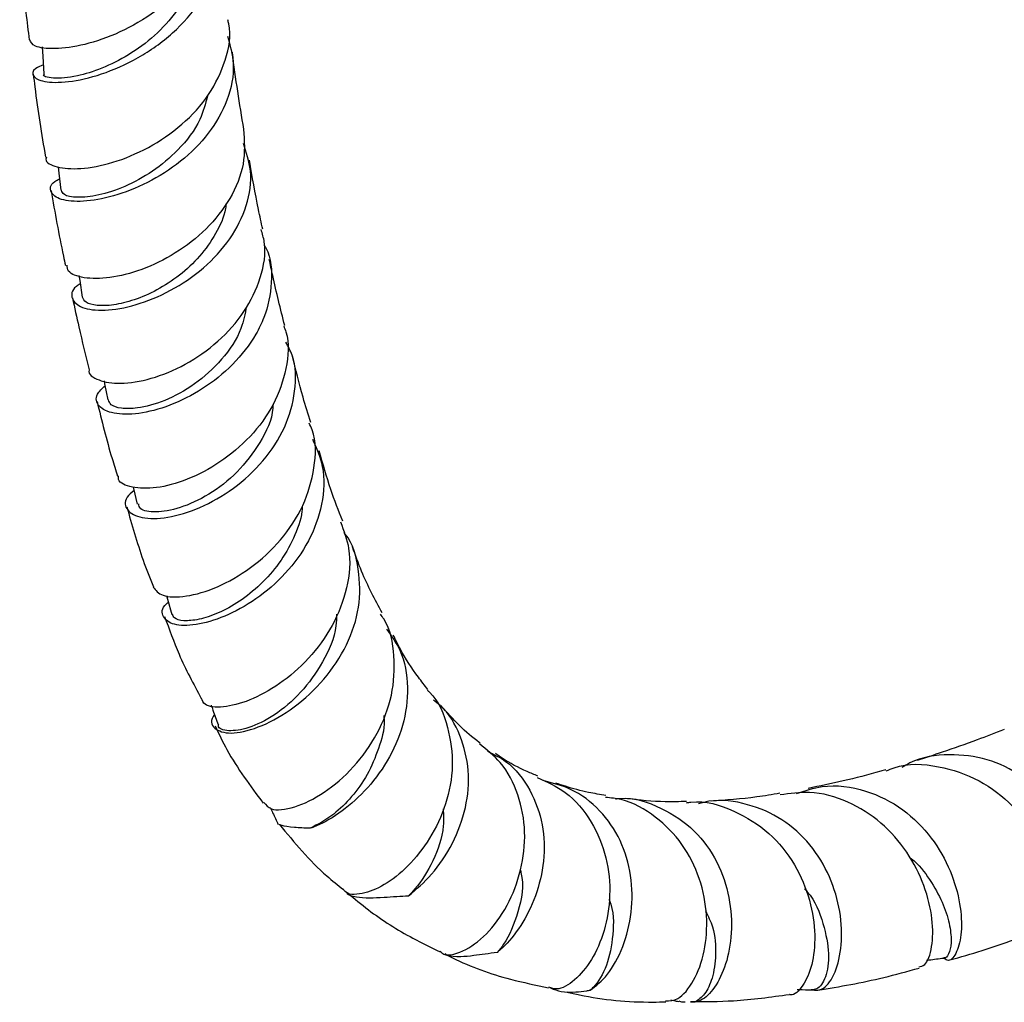
# Model space of a CAD drawing. Units: millimetres. Extents: x 3 to 4496, y 5 to 4495.
# Drawn here: x 752 to 819, y 2983 to 3050 of the extents above; entities that cross this region are included whole.
import ezdxf

# ---------------------------------------------------------------- set-up
doc = ezdxf.new("R2010")
doc.units = ezdxf.units.MM

msp = doc.modelspace()

# ---------------------------------------------------------------- linework, layer by layer
at = {"color": 7, "linetype": 'Continuous', "lineweight": 25}
for p, q in [((787.864, 2984.12), (788.089, 2984.009)), ((797.71, 2983.119), (797.397, 2983.12))]:
    msp.add_line(p, q, dxfattribs=at)
at = {"color": 7, "linetype": 'Continuous', "lineweight": 25, "flags": 128}
for points in [[(753.42, 3047.906), (753.464, 3047.248), (753.541, 3046.071)], [(754.512, 3039.771), (754.557, 3039.333), (754.677, 3038.183)], [(755.912, 3032.41), (755.964, 3032.059), (756.131, 3030.94)], [(757.618, 3025.272), (757.659, 3025.06), (757.871, 3023.973)], [(759.594, 3018.054), (759.616, 3017.96), (759.865, 3016.901)], [(761.862, 3010.713), (761.932, 3010.458), (762.217, 3009.426)]]:
    msp.add_lwpolyline(points, dxfattribs=at)
at = {"color": 7, "linetype": 'Continuous', "lineweight": 25}
for points, knots in [([(765.154, 3058.234), (765.212, 3057.925), (765.436, 3056.733), (764.793, 3054.63), (763.329, 3052.22), (761.155, 3050.243), (758.681, 3048.817), (756.234, 3047.983), (754.197, 3047.717), (752.814, 3047.898), (752.65, 3048.228), (752.573, 3048.383)], [0, 0, 0, 0, 0.042924, 0.165249, 0.286099, 0.406152, 0.526083, 0.64651, 0.767929, 0.89063, 1, 1, 1, 1]), ([(753.5, 3046.691), (753.313, 3046.611), (752.712, 3046.354), (752.74, 3045.852), (753.59, 3045.473), (755.363, 3045.497), (757.702, 3046.074), (760.251, 3047.255), (762.605, 3049.008), (764.446, 3051.229), (765.417, 3053.739), (765.649, 3055.726), (765.272, 3056.741), (765.202, 3056.929)], [0, 0, 0, 0, 0.048268, 0.154831, 0.261697, 0.367917, 0.47274, 0.575816, 0.677253, 0.777515, 0.87725, 0.97716, 1, 1, 1, 1]), ([(751.894, 3054.937), (752.02, 3053.361), (752.198, 3051.151), (752.463, 3048.995), (752.539, 3048.376)], [0, 0, 0, 0, 0.713033, 1, 1, 1, 1]), ([(763.854, 3053.331), (763.784, 3052.974), (763.577, 3051.914), (762.594, 3050.298), (761.088, 3048.622), (759.285, 3047.311), (757.444, 3046.399), (755.554, 3045.829), (754.105, 3045.717), (753.386, 3045.92), (753.564, 3046.063), (753.574, 3046.072)], [0, 0, 0, 0, 0.061502, 0.182447, 0.30304, 0.423563, 0.544271, 0.665364, 0.827169, 0.989837, 1, 1, 1, 1]), ([(753.705, 3040.433), (753.688, 3040.384), (753.585, 3040.093), (754.352, 3039.715), (755.927, 3039.57), (758.169, 3039.98), (760.629, 3040.988), (762.958, 3042.569), (764.846, 3044.625), (765.919, 3046.981), (766.291, 3048.771), (766.034, 3049.654), (766.008, 3049.745)], [0, 0, 0, 0, 0.025737, 0.150561, 0.274546, 0.397008, 0.517602, 0.636379, 0.753727, 0.870246, 0.986632, 1, 1, 1, 1]), ([(765.996, 3048.638), (766.171, 3048.013), (766.567, 3046.592), (766.077, 3044.281), (764.803, 3041.995), (762.86, 3040.065), (760.56, 3038.615), (758.203, 3037.711), (756.118, 3037.358), (754.579, 3037.508), (753.918, 3038.035), (753.942, 3038.614), (754.483, 3038.901), (754.596, 3038.961)], [0, 0, 0, 0, 0.076651, 0.174237, 0.27079, 0.36705, 0.463747, 0.561583, 0.661166, 0.762867, 0.866665, 0.972063, 1, 1, 1, 1]), ([(767.103, 3042.324), (766.822, 3044.036), (766.537, 3045.763), (766.325, 3047.544), (766.323, 3047.56)], [0, 0, 0, 0, 0.9911371, 1, 1, 1, 1]), ([(752.816, 3046.051), (752.849, 3045.764), (753.071, 3043.856), (753.381, 3042.003), (753.644, 3040.429)], [0, 0, 0, 0, 0.150142, 1, 1, 1, 1]), ([(764.636, 3044.594), (764.494, 3044.051), (764.145, 3042.717), (762.749, 3040.938), (760.927, 3039.404), (759.005, 3038.371), (757.19, 3037.797), (755.743, 3037.655), (754.832, 3037.829), (754.766, 3038.083), (754.737, 3038.194)], [0, 0, 0, 0, 0.099353, 0.244148, 0.373074, 0.502508, 0.632772, 0.764049, 0.89636, 1, 1, 1, 1]), ([(767.086, 3042.324), (767.135, 3041.532), (767.232, 3039.941), (766.256, 3037.582), (764.617, 3035.498), (762.473, 3033.843), (760.145, 3032.722), (757.926, 3032.173), (756.177, 3032.187), (755.144, 3032.565), (755.116, 3032.969), (755.106, 3033.115)], [0, 0, 0, 0, 0.1136299, 0.2285725, 0.3431032, 0.4579204, 0.5736887, 0.6909849, 0.8102022, 0.9314416, 1, 1, 1, 1]), ([(755.997, 3031.84), (755.906, 3031.782), (755.391, 3031.456), (755.36, 3030.802), (756.004, 3030.173), (757.576, 3029.962), (759.724, 3030.32), (762.129, 3031.291), (764.413, 3032.834), (766.258, 3034.834), (767.382, 3037.12), (767.728, 3039.388), (767.274, 3040.75), (767.07, 3041.363)], [0, 0, 0, 0, 0.022573, 0.12712, 0.231966, 0.336206, 0.438927, 0.539482, 0.637713, 0.733951, 0.828825, 0.923044, 1, 1, 1, 1]), ([(768.384, 3035.549), (768.286, 3035.994), (767.949, 3037.522), (767.673, 3039.099), (767.478, 3040.217)], [0, 0, 0, 0, 0.2912317, 1, 1, 1, 1]), ([(754.023, 3038.165), (754.285, 3036.675), (754.586, 3034.967), (754.952, 3033.302), (754.998, 3033.091)], [0, 0, 0, 0, 0.873223, 1, 1, 1, 1]), ([(765.9, 3037.315), (765.888, 3037.189), (765.819, 3036.474), (765.218, 3035.219), (764.155, 3033.672), (762.754, 3032.373), (761.204, 3031.373), (759.642, 3030.704), (758.219, 3030.366), (757.084, 3030.337), (756.317, 3030.548), (756.202, 3030.815), (756.146, 3030.944)], [0, 0, 0, 0, 0.022965, 0.130597, 0.238118, 0.345843, 0.454058, 0.56299, 0.672801, 0.783563, 0.895249, 1, 1, 1, 1]), ([(756.608, 3026), (756.607, 3025.997), (756.514, 3025.697), (757.205, 3025.264), (758.637, 3024.992), (760.77, 3025.322), (763.129, 3026.286), (765.387, 3027.849), (767.225, 3029.895), (768.315, 3032.233), (768.676, 3034.197), (768.357, 3035.242), (768.271, 3035.522)], [0, 0, 0, 0, 0.001367, 0.125948, 0.249779, 0.372223, 0.492824, 0.611422, 0.728188, 0.843561, 0.958123, 1, 1, 1, 1]), ([(768.468, 3034.484), (768.51, 3034.414), (768.972, 3033.65), (769.056, 3031.918), (768.682, 3029.928), (767.76, 3028.038), (766.411, 3026.3), (764.32, 3024.638), (762.044, 3023.506), (759.895, 3022.959), (758.165, 3022.987), (757.171, 3023.501), (756.957, 3024.242), (757.483, 3024.735), (757.686, 3024.925)], [0, 0, 0, 0, 0.009598, 0.104937, 0.199411, 0.246022, 0.340243, 0.435255, 0.531531, 0.629561, 0.729606, 0.831593, 0.935057, 1, 1, 1, 1]), ([(769.874, 3029.008), (769.594, 3030.133), (769.227, 3031.611), (768.905, 3033.127), (768.827, 3033.49)], [0, 0, 0, 0, 0.7609488, 1, 1, 1, 1]), ([(755.476, 3030.9), (755.618, 3030.236), (755.97, 3028.588), (756.372, 3026.968), (756.612, 3026)], [0, 0, 0, 0, 0.402358, 1, 1, 1, 1]), ([(767.279, 3030.313), (767.184, 3029.809), (766.942, 3028.518), (765.648, 3026.649), (763.786, 3024.952), (761.702, 3023.832), (759.952, 3023.369), (758.742, 3023.362), (758.037, 3023.59), (757.949, 3023.862), (757.91, 3023.984)], [0, 0, 0, 0, 0.093103, 0.238399, 0.384335, 0.531538, 0.68041, 0.793503, 0.907566, 1, 1, 1, 1]), ([(769.805, 3028.985), (769.86, 3028.852), (770.225, 3027.954), (770.043, 3026.075), (769.218, 3023.621), (767.593, 3021.412), (765.504, 3019.658), (763.229, 3018.476), (761.079, 3017.92), (759.452, 3017.984), (758.571, 3018.368), (758.59, 3018.733), (758.594, 3018.816)], [0, 0, 0, 0, 0.020206, 0.135967, 0.251488, 0.367298, 0.483849, 0.601527, 0.72064, 0.841412, 0.963993, 1, 1, 1, 1]), ([(759.65, 3017.815), (759.473, 3017.663), (758.925, 3017.196), (759.086, 3016.447), (760.059, 3015.901), (761.853, 3015.903), (764.087, 3016.561), (766.416, 3017.876), (768.476, 3019.758), (769.985, 3022.056), (770.66, 3024.54), (770.642, 3026.573), (770.108, 3027.594), (769.955, 3027.885)], [0, 0, 0, 0, 0.051942, 0.160365, 0.267135, 0.371829, 0.474331, 0.574739, 0.673305, 0.770386, 0.866411, 0.961841, 1, 1, 1, 1]), ([(771.639, 3022.429), (771.463, 3023.001), (771.005, 3024.481), (770.617, 3026.045), (770.378, 3027.005)], [0, 0, 0, 0, 0.385805, 1, 1, 1, 1]), ([(757.142, 3023.857), (757.464, 3022.559), (757.888, 3020.847), (758.401, 3019.199), (758.526, 3018.799)], [0, 0, 0, 0, 0.757625, 1, 1, 1, 1]), ([(769.073, 3023.646), (769.072, 3023.565), (769.064, 3022.68), (768.233, 3021.026), (766.713, 3018.992), (764.723, 3017.471), (762.714, 3016.564), (761.056, 3016.288), (760.037, 3016.478), (759.988, 3016.805), (759.969, 3016.928)], [0, 0, 0, 0, 0.01468, 0.160766, 0.307324, 0.454933, 0.604004, 0.754728, 0.907074, 1, 1, 1, 1]), ([(760.947, 3011.276), (761.114, 3011.058), (761.457, 3010.61), (763.099, 3010.559), (765.244, 3011.165), (767.57, 3012.476), (769.662, 3014.39), (771.234, 3016.761), (771.954, 3019.345), (772.034, 3021.314), (771.608, 3022.241), (771.54, 3022.39)], [0, 0, 0, 0, 0.1243, 0.2552, 0.382344, 0.505767, 0.626089, 0.744217, 0.861162, 0.977728, 1, 1, 1, 1]), ([(771.762, 3021.314), (772.027, 3020.705), (772.63, 3019.313), (772.503, 3016.876), (771.6, 3014.357), (769.978, 3012.129), (767.93, 3010.374), (765.752, 3009.194), (763.766, 3008.633), (762.241, 3008.67), (761.558, 3009.223), (761.486, 3009.856), (761.94, 3010.22), (761.988, 3010.258)], [0, 0, 0, 0, 0.075945, 0.173334, 0.270039, 0.366585, 0.463617, 0.561983, 0.662721, 0.76678, 0.874842, 0.986944, 1, 1, 1, 1]), ([(773.812, 3015.748), (773.534, 3016.452), (772.941, 3017.951), (772.466, 3019.631), (772.213, 3020.523)], [0, 0, 0, 0, 0.469682, 1, 1, 1, 1]), ([(759.16, 3016.726), (759.505, 3015.504), (760.033, 3013.637), (760.724, 3011.889), (760.964, 3011.285)], [0, 0, 0, 0, 0.654539, 1, 1, 1, 1]), ([(771.062, 3016.752), (771.057, 3016.641), (771.025, 3015.901), (770.5, 3014.557), (769.541, 3012.856), (768.242, 3011.401), (766.797, 3010.255), (765.339, 3009.465), (764.015, 3009.036), (762.983, 3008.952), (762.355, 3009.115), (762.296, 3009.35), (762.273, 3009.444)], [0, 0, 0, 0, 0.019572, 0.130533, 0.24182, 0.353455, 0.465572, 0.578462, 0.692314, 0.807309, 0.923497, 1, 1, 1, 1]), ([(773.664, 3015.701), (773.887, 3015.105), (774.42, 3013.684), (774.188, 3011.199), (773.202, 3008.611), (771.539, 3006.356), (769.519, 3004.617), (767.426, 3003.495), (765.628, 3003.06), (764.442, 3003.177), (764.286, 3003.58), (764.228, 3003.728)], [0, 0, 0, 0, 0.084861, 0.202382, 0.318945, 0.43555, 0.553283, 0.673367, 0.797024, 0.925278, 1, 1, 1, 1]), ([(765.115, 3002.622), (765.085, 3002.583), (764.742, 3002.14), (765.124, 3001.558), (766.269, 3001.251), (768.247, 3001.742), (770.485, 3003.005), (772.577, 3004.92), (774.161, 3007.285), (775.034, 3009.903), (774.961, 3012.485), (774.509, 3014.246), (773.916, 3014.941), (773.883, 3014.98)], [0, 0, 0, 0, 0.012214, 0.13853, 0.262514, 0.381218, 0.493121, 0.598803, 0.700071, 0.798788, 0.896443, 0.994172, 1, 1, 1, 1]), ([(776.493, 3009.53), (776.005, 3010.423), (775.27, 3011.77), (774.672, 3013.436), (774.471, 3013.998)], [0, 0, 0, 0, 0.662905, 1, 1, 1, 1]), ([(761.726, 3009.288), (762.036, 3008.422), (762.732, 3006.474), (763.685, 3004.704), (764.215, 3003.721)], [0, 0, 0, 0, 0.444522, 1, 1, 1, 1]), ([(773.388, 3009.449), (773.385, 3009.18), (773.371, 3008.054), (772.506, 3006.142), (771.007, 3004.038), (769.154, 3002.503), (767.347, 3001.631), (766.015, 3001.461), (765.33, 3001.664), (765.39, 3001.933), (765.396, 3001.96)], [0, 0, 0, 0, 0.04752, 0.198834, 0.350792, 0.504376, 0.660446, 0.819498, 0.981567, 1, 1, 1, 1]), ([(768.469, 2996.677), (768.603, 2996.503), (768.939, 2996.069), (770.464, 2996.235), (772.497, 2997.2), (774.561, 2998.958), (776.226, 3001.269), (777.255, 3003.916), (777.386, 3006.6), (777.039, 3008.524), (776.444, 3009.336), (776.365, 3009.445)], [0, 0, 0, 0, 0.096543, 0.240814, 0.37756, 0.506583, 0.629442, 0.748337, 0.865311, 0.981952, 1, 1, 1, 1]), ([(776.788, 3008.416), (777.116, 3007.96), (777.952, 3006.8), (778.326, 3004.489), (777.995, 3001.868), (776.904, 2999.416), (775.321, 2997.35), (773.507, 2995.81), (772.261, 2995.149), (771.675, 2994.945), (771.598, 2994.918)], [0, 0, 0, 0, 0.095706, 0.243577, 0.388347, 0.531969, 0.676287, 0.823487, 0.97666, 1, 1, 1, 1]), ([(779.578, 3004.335), (779.366, 3004.609), (778.706, 3005.457), (777.909, 3006.642), (777.385, 3007.727), (777.241, 3008.025)], [0, 0, 0, 0, 0.256728, 0.79548, 1, 1, 1, 1]), ([(779.536, 3004.291), (779.589, 3004.244), (780.315, 3003.597), (781.005, 3001.801), (781.393, 2999.181), (780.888, 2996.526), (779.764, 2994.159), (778.242, 2992.26), (776.566, 2990.955), (775.061, 2990.401), (774.088, 2990.385), (773.902, 2990.735), (773.873, 2990.789)], [0, 0, 0, 0, 0.0094868, 0.1312794, 0.2490101, 0.3646461, 0.4797782, 0.5960692, 0.7156112, 0.8411165, 0.9752829, 1, 1, 1, 1]), ([(778.277, 2990.34), (778.805, 2990.784), (779.861, 2991.674), (781.316, 2993.812), (782.241, 2996.278), (782.465, 2998.856), (781.851, 3001.245), (780.946, 3002.887), (780.125, 3003.491), (779.97, 3003.605)], [0, 0, 0, 0, 0.167633, 0.335587, 0.495577, 0.651663, 0.807037, 0.963512, 1, 1, 1, 1]), ([(764.887, 3003.272), (764.928, 3003.157), (765.083, 3002.715), (765.238, 3002.273), (765.352, 3001.947)], [0, 0, 0, 0, 0.261597, 1, 1, 1, 1]), ([(783.139, 3000.701), (783.118, 3000.715), (782.628, 3001.05), (781.726, 3001.853), (780.881, 3002.774), (780.46, 3003.234)], [0, 0, 0, 0, 0.022185, 0.512089, 1, 1, 1, 1]), ([(776.593, 3002.565), (776.604, 3002.451), (776.678, 3001.698), (776.266, 3000.299), (775.525, 2998.524), (774.435, 2997.009), (773.053, 2995.663), (772.127, 2995.189), (771.598, 2994.918)], [0, 0, 0, 0, 0.0319059, 0.2112911, 0.3909393, 0.5718564, 0.7549638, 1, 1, 1, 1]), ([(765.146, 3001.867), (765.407, 3001.323), (766.314, 2999.432), (767.538, 2997.796), (768.409, 2996.631)], [0, 0, 0, 0, 0.288255, 1, 1, 1, 1]), ([(818.684, 3001.619), (818.073, 3001.379), (816.647, 3000.821), (814.677, 3000.128), (813.353, 2999.704), (812.788, 2999.523)], [0, 0, 0, 0, 0.301255, 0.702064, 1, 1, 1, 1]), ([(780.433, 2986.58), (780.468, 2986.54), (780.771, 2986.192), (781.921, 2986.47), (783.528, 2987.561), (785.004, 2989.552), (785.974, 2992.011), (786.282, 2994.664), (785.813, 2997.214), (784.739, 2999.326), (783.584, 3000.243), (783.085, 3000.639)], [0, 0, 0, 0, 0.019515, 0.170242, 0.311854, 0.442869, 0.565169, 0.682376, 0.797582, 0.912629, 1, 1, 1, 1]), ([(783.64, 3000.139), (784.065, 2999.931), (785.27, 2999.342), (786.598, 2997.581), (787.467, 2995.214), (787.537, 2992.679), (786.958, 2990.272), (785.915, 2988.219), (784.949, 2987.055), (784.414, 2986.6), (784.292, 2986.497)], [0, 0, 0, 0, 0.083187, 0.235945, 0.382022, 0.525367, 0.667921, 0.810979, 0.957082, 1, 1, 1, 1]), ([(787.058, 2998.457), (786.809, 2998.559), (785.958, 2998.909), (785.011, 2999.404), (784.333, 2999.879), (784.183, 2999.984)], [0, 0, 0, 0, 0.2436164, 0.8330268, 1, 1, 1, 1]), ([(823.699, 2989.539), (823.805, 2989.366), (824.069, 2988.934), (824.46, 2989.375), (824.579, 2990.653), (824.229, 2992.553), (823.332, 2994.711), (821.874, 2996.818), (819.908, 2998.565), (817.534, 2999.718), (814.929, 3000.01), (812.912, 2999.742), (811.937, 2999.145), (811.758, 2999.035)], [0, 0, 0, 0, 0.0727532, 0.1813388, 0.2833681, 0.3809884, 0.4767377, 0.5721336, 0.6683318, 0.7666122, 0.8685958, 0.9758922, 1, 1, 1, 1]), ([(810.69, 2998.804), (810.867, 2998.881), (811.976, 2999.37), (814.215, 2999.229), (817.002, 2998.312), (819.32, 2996.524), (821.011, 2994.337), (822.054, 2992.106), (822.502, 2990.141), (822.452, 2988.853), (822.224, 2988.248), (822.059, 2988.339), (822.059, 2988.339)], [0, 0, 0, 0, 0.025918, 0.163215, 0.29355, 0.417482, 0.536589, 0.6528, 0.767752, 0.882903, 0.999738, 1, 1, 1, 1]), ([(787.008, 2998.361), (787.667, 2998.064), (789.146, 2997.399), (790.772, 2995.433), (791.791, 2992.969), (792.031, 2990.354), (791.619, 2987.914), (790.715, 2985.886), (789.542, 2984.522), (788.465, 2983.901), (787.967, 2984.074), (787.792, 2984.135)], [0, 0, 0, 0, 0.098558, 0.220929, 0.339083, 0.455201, 0.570886, 0.6876, 0.807344, 0.932371, 1, 1, 1, 1]), ([(810.658, 2998.887), (810.543, 2998.853), (809.557, 2998.56), (807.787, 2998.112), (806.184, 2997.782), (805.4, 2997.621)], [0, 0, 0, 0, 0.063189, 0.542313, 1, 1, 1, 1]), ([(790.605, 2983.939), (791.001, 2984.242), (791.792, 2984.85), (792.866, 2986.775), (793.477, 2989.16), (793.459, 2991.714), (792.744, 2994.152), (791.329, 2996.195), (789.488, 2997.626), (788.044, 2997.988), (787.406, 2998.148)], [0, 0, 0, 0, 0.137458, 0.275234, 0.404919, 0.529758, 0.653079, 0.776442, 0.90112, 1, 1, 1, 1]), ([(791.67, 2997.141), (791.276, 2997.206), (790.321, 2997.362), (789.197, 2997.667), (788.491, 2997.912), (788.276, 2997.986)], [0, 0, 0, 0, 0.3285683, 0.7960144, 1, 1, 1, 1]), ([(804.605, 2997.272), (805.18, 2997.464), (806.71, 2997.976), (809.276, 2997.601), (811.848, 2996.337), (813.819, 2994.349), (815.114, 2992.046), (815.76, 2989.759), (815.842, 2987.788), (815.504, 2986.445), (814.998, 2985.817), (814.687, 2986.036), (814.572, 2986.117)], [0, 0, 0, 0, 0.0738483, 0.1965846, 0.3115662, 0.4202689, 0.5249607, 0.6276353, 0.7297379, 0.8325382, 0.9376712, 1, 1, 1, 1]), ([(795.721, 2983.223), (795.995, 2983.226), (796.629, 2983.234), (797.659, 2984.461), (798.413, 2986.469), (798.606, 2988.951), (798.122, 2991.527), (796.936, 2993.915), (795.085, 2995.773), (793.228, 2996.849), (792.003, 2996.976), (791.652, 2997.013)], [0, 0, 0, 0, 0.101641, 0.235532, 0.361576, 0.482113, 0.599627, 0.716156, 0.833174, 0.952169, 1, 1, 1, 1]), ([(792.321, 2996.916), (792.414, 2996.928), (793.482, 2997.069), (795.436, 2996.392), (797.727, 2994.892), (799.294, 2992.695), (800.12, 2990.231), (800.265, 2987.774), (799.852, 2985.62), (799.06, 2984.017), (798.28, 2983.278), (797.844, 2983.156), (797.71, 2983.119)], [0, 0, 0, 0, 0.0125455, 0.1439109, 0.2663859, 0.3826882, 0.4956708, 0.6072991, 0.7188921, 0.831831, 0.9484738, 1, 1, 1, 1]), ([(797.128, 2996.733), (796.646, 2996.72), (795.229, 2996.681), (793.963, 2996.824), (793.127, 2996.918)], [0, 0, 0, 0, 0.339875, 1, 1, 1, 1]), ([(803.479, 2997.292), (802.952, 2997.203), (801.327, 2996.929), (799.819, 2996.826), (798.8, 2996.756)], [0, 0, 0, 0, 0.324322, 1, 1, 1, 1]), ([(812.893, 2985.531), (813.034, 2985.549), (813.416, 2985.597), (813.84, 2986.775), (813.89, 2988.691), (813.348, 2991.013), (812.176, 2993.345), (810.396, 2995.386), (808.107, 2996.818), (805.706, 2997.499), (804.153, 2997.274), (803.49, 2997.177)], [0, 0, 0, 0, 0.074365, 0.200736, 0.321525, 0.43894, 0.554987, 0.67119, 0.788994, 0.90992, 1, 1, 1, 1]), ([(768.886, 2996.319), (768.943, 2996.2), (769.125, 2995.821), (769.307, 2995.443), (769.432, 2995.183)], [0, 0, 0, 0, 0.313848, 1, 1, 1, 1]), ([(797.139, 2996.651), (797.24, 2996.668), (798.325, 2996.846), (800.355, 2996.2), (802.793, 2994.724), (804.556, 2992.516), (805.588, 2990.044), (805.932, 2987.627), (805.697, 2985.551), (805.056, 2984.179), (804.439, 2983.548), (804.141, 2983.646), (804.114, 2983.654)], [0, 0, 0, 0, 0.013708, 0.147878, 0.275007, 0.396712, 0.51507, 0.631843, 0.748539, 0.866656, 0.988054, 1, 1, 1, 1]), ([(805.604, 2983.964), (805.881, 2983.934), (806.435, 2983.873), (807.256, 2985.021), (807.715, 2986.904), (807.638, 2989.231), (806.937, 2991.656), (805.596, 2993.874), (803.669, 2995.629), (801.288, 2996.63), (799.283, 2996.934), (798.189, 2996.646), (797.962, 2996.586)], [0, 0, 0, 0, 0.117063, 0.234398, 0.34434, 0.449248, 0.551976, 0.654232, 0.757248, 0.862381, 0.971385, 1, 1, 1, 1]), ([(780.628, 2996.234), (780.646, 2995.846), (780.705, 2994.611), (779.981, 2992.635), (779.033, 2991.124), (778.422, 2990.49), (778.277, 2990.34)], [0, 0, 0, 0, 0.1645394, 0.5235796, 0.887231, 1, 1, 1, 1]), ([(769.512, 2995.18), (770.532, 2993.949), (771.867, 2992.339), (773.477, 2991.072), (773.857, 2990.773)], [0, 0, 0, 0, 0.764099, 1, 1, 1, 1]), ([(771.598, 2994.918), (771.223, 2994.933), (770.345, 2994.968), (769.592, 2995.103), (769.554, 2995.171), (769.536, 2995.203)], [0, 0, 0, 0, 0.282606, 0.663349, 1, 1, 1, 1]), ([(812.235, 2992.985), (812.35, 2992.894), (812.973, 2992.399), (813.795, 2991.246), (814.62, 2989.713), (815.043, 2988.267), (815.13, 2987.083), (814.95, 2986.372), (814.73, 2986.076), (814.603, 2986.129), (814.596, 2986.132)], [0, 0, 0, 0, 0.036555, 0.199213, 0.359949, 0.520065, 0.680895, 0.843677, 0.991088, 1, 1, 1, 1]), ([(785.867, 2992.068), (785.88, 2992.021), (786.152, 2991.087), (785.75, 2989.151), (785.017, 2987.385), (784.439, 2986.677), (784.292, 2986.497)], [0, 0, 0, 0, 0.0220928, 0.4352548, 0.8564151, 1, 1, 1, 1]), ([(774.079, 2990.59), (774.087, 2990.555), (774.117, 2990.426), (774.621, 2990.254), (775.503, 2990.19), (776.505, 2990.226), (777.436, 2990.304), (778.013, 2990.329), (778.277, 2990.34)], [0, 0, 0, 0, 0.100683, 0.380236, 0.601881, 0.766033, 0.892798, 1, 1, 1, 1]), ([(774.149, 2990.535), (774.61, 2990.147), (775.986, 2988.99), (778.112, 2987.657), (779.798, 2986.846), (780.414, 2986.55)], [0, 0, 0, 0, 0.242464, 0.723553, 1, 1, 1, 1]), ([(805.15, 2990.807), (805.209, 2990.745), (805.853, 2990.068), (806.472, 2988.425), (806.883, 2986.337), (806.622, 2984.709), (806.09, 2983.987), (805.728, 2983.97), (805.604, 2983.964)], [0, 0, 0, 0, 0.021858, 0.235931, 0.448828, 0.663879, 0.883931, 1, 1, 1, 1]), ([(791.878, 2990.095), (791.882, 2990.085), (792.22, 2989.322), (792.186, 2987.636), (791.79, 2985.519), (791.087, 2984.397), (790.676, 2984.007), (790.605, 2983.939)], [0, 0, 0, 0, 0.003906, 0.309736, 0.618045, 0.933978, 1, 1, 1, 1]), ([(798.427, 2989.332), (798.603, 2988.965), (799.083, 2987.969), (799.158, 2986.303), (798.932, 2984.731), (798.383, 2983.587), (797.936, 2983.276), (797.71, 2983.119)], [0, 0, 0, 0, 0.130057, 0.353473, 0.578713, 0.786921, 1, 1, 1, 1]), ([(814.909, 2985.965), (815.034, 2985.998), (816.593, 2986.407), (818.983, 2987.206), (821.257, 2988.061), (822.054, 2988.36)], [0, 0, 0, 0, 0.053754, 0.668375, 1, 1, 1, 1]), ([(780.742, 2986.387), (780.913, 2986.301), (782.338, 2985.582), (784.665, 2984.748), (786.915, 2984.28), (787.784, 2984.099)], [0, 0, 0, 0, 0.077294, 0.643468, 1, 1, 1, 1]), ([(784.292, 2986.497), (784.017, 2986.46), (783.465, 2986.386), (782.586, 2986.255), (781.682, 2986.187), (780.983, 2986.228), (780.811, 2986.375), (780.759, 2986.419)], [0, 0, 0, 0, 0.160136, 0.320324, 0.545745, 0.864669, 1, 1, 1, 1]), ([(813.411, 2985.965), (813.474, 2985.973), (813.869, 2986.025), (814.264, 2986.077), (814.596, 2986.12)], [0, 0, 0, 0, 0.1582132, 1, 1, 1, 1]), ([(806.058, 2983.935), (807.534, 2984.187), (809.783, 2984.572), (812.117, 2985.217), (812.919, 2985.438)], [0, 0, 0, 0, 0.65612, 1, 1, 1, 1]), ([(788.091, 2984.015), (788.321, 2983.931), (788.71, 2983.79), (789.539, 2983.801), (790.178, 2983.875), (790.525, 2983.927), (790.605, 2983.939)], [0, 0, 0, 0, 0.414005, 0.7007307, 0.9311138, 1, 1, 1, 1]), ([(789.025, 2983.817), (789.311, 2983.75), (791.186, 2983.311), (793.439, 2983.098), (795.44, 2983.142), (795.726, 2983.148)], [0, 0, 0, 0, 0.133551, 0.876066, 1, 1, 1, 1]), ([(797.397, 2983.176), (798.371, 2983.171), (800.571, 2983.159), (802.847, 2983.477), (804.114, 2983.654)], [0, 0, 0, 0, 0.443088, 1, 1, 1, 1]), ([(804.654, 2983.986), (804.684, 2983.985), (805.025, 2983.976), (805.365, 2983.966), (805.676, 2983.957)], [0, 0, 0, 0, 0.087692, 1, 1, 1, 1]), ([(796.074, 2983.29), (796.14, 2983.275), (796.322, 2983.234), (796.505, 2983.192), (796.622, 2983.165)], [0, 0, 0, 0, 0.360349, 1, 1, 1, 1]), ([(797.047, 2983.12), (796.995, 2983.119), (796.814, 2983.114), (796.707, 2983.163), (796.63, 2983.198)], [0, 0, 0, 0, 0.285963, 1, 1, 1, 1])]:
    msp.add_open_spline(points, degree=3, knots=knots, dxfattribs=at)

doc.saveas('drawing.dxf')
